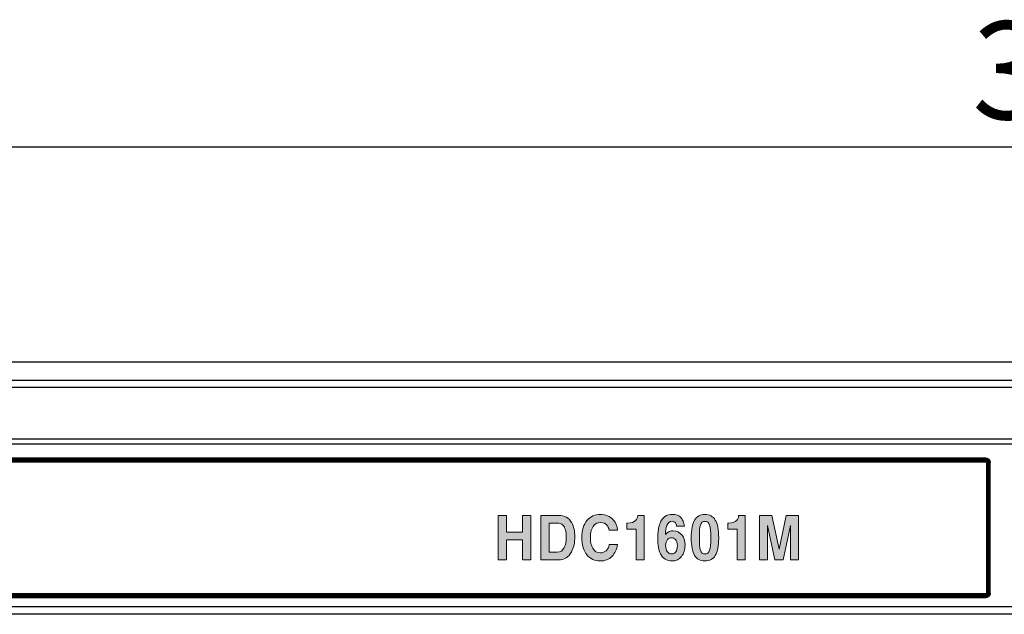
# Model space of a CAD drawing. Extents: x 4290 to 4669, y -272 to 426.
# Drawn here: x 4370 to 4451, y -204 to -155 of the extents above; entities that cross this region are included whole.
import ezdxf

# ---------------------------------------------------------------- set-up
doc = ezdxf.new("R2010")
doc.units = 0
doc.header["$MEASUREMENT"] = 0
doc.header["$PDMODE"] = 2
doc.header["$PDSIZE"] = -0.01
doc.layers.get('0').update_dxf_attribs({"linetype": 'CONTINUOUS'})
doc.layers.get('Defpoints').update_dxf_attribs({"linetype": 'CONTINUOUS'})
doc.layers.add('레이어 1', color=7, linetype='CONTINUOUS')
doc.styles.get("Standard").update_dxf_attribs({"font": 'romans.shx', "bigfont": 'bigfont.shx'})
doc.dimstyles.new('ISO-25', dxfattribs={"dimtxt": 2.5, "dimasz": 2.5, "dimexe": 1.25, "dimexo": 0.625, "dimtad": 1, "dimtxsty": 'Standard', "dimcen": 2.5, "dimadec": 0, "dimazin": 0, "dimtfac": 1, "dimtmove": 0, "dimatfit": 3, "dimfxl": 1, "dimarcsym": 0})

# ---------------------------------------------------------------- blocks, each defined once
blk = doc.blocks.new('*D794')
at = {"color": 0, "lineweight": -2, "transparency": 16777216}
for p, q in [((4289.82, -182.979), (4289.82, -164.312)), ((4639.82, -182.979), (4639.82, -164.312)), ((4636.82, -165.312), (4292.82, -165.312))]:
    blk.add_line(p, q, dxfattribs=at)
at = {"color": 0, "transparency": 16777216}
for points in [[(4292.82, -164.812), (4292.82, -165.812), (4289.82, -165.312)], [(4636.82, -164.812), (4636.82, -165.812), (4639.82, -165.312)]]:
    blk.add_solid(points, dxfattribs=at)
at = {"layer": 'Defpoints', "color": 0, "transparency": 16777216}
for p in [(4289.82, -165.312), (4289.82, -183.979), (4639.82, -183.979)]:
    blk.add_point(p, dxfattribs=at)
at = {"color": 0, "transparency": 16777216, "insert": (4464.82, -159.026), "char_height": 3.5, "attachment_point": 5}
blk.add_mtext('{\\Fromans,bigfont|c129;\\H2.2857x;350,00}', dxfattribs=at)

msp = doc.modelspace()

# ---------------------------------------------------------------- hatches: boundary and pattern name
at = {"layer": '레이어 1'}
h = msp.add_hatch(color=256, dxfattribs=at)
h.dxf.hatch_style = 2
h.paths.add_polyline_path([(4410.1, -197.44), (4410.1, -199.069), (4409.412, -199.069), (4409.412, -195.432), (4410.1, -195.432), (4410.1, -196.814), (4411.402, -196.814), (4411.402, -195.432), (4412.085, -195.432), (4412.085, -199.069), (4411.402, -199.069), (4411.402, -197.44)])
h = msp.add_hatch(color=256, dxfattribs=at)
h.dxf.hatch_style = 2
edge = h.paths.add_edge_path()
edge.add_spline(control_points=[(4412.906, -195.432), (4412.906, -195.432), (4414.354, -195.432), (4414.354, -195.432), (4414.844, -195.432), (4415.204, -195.634), (4415.432, -196.039), (4415.602, -196.34), (4415.686, -196.715), (4415.686, -197.167), (4415.686, -197.658), (4415.594, -198.073), (4415.411, -198.41), (4415.173, -198.849), (4414.814, -199.069), (4414.333, -199.069), (4414.333, -199.069), (4412.906, -199.069), (4412.906, -199.069), (4412.906, -199.069), (4412.906, -195.432), (4412.906, -195.432)], knot_values=[0, 0, 0, 0, 1, 1, 1, 2, 2, 2, 3, 3, 3, 4, 4, 4, 5, 5, 5, 6, 6, 6, 7, 7, 7, 7], degree=3, periodic=0)
edge = h.paths.add_edge_path()
edge.add_spline(control_points=[(4413.581, -198.447), (4413.581, -198.447), (4414.247, -198.447), (4414.247, -198.447), (4414.501, -198.447), (4414.692, -198.317), (4414.818, -198.057), (4414.927, -197.844), (4414.982, -197.566), (4414.982, -197.222), (4414.982, -196.746), (4414.893, -196.417), (4414.715, -196.234), (4414.601, -196.117), (4414.439, -196.058), (4414.229, -196.058), (4414.229, -196.058), (4413.581, -196.058), (4413.581, -196.058), (4413.581, -196.058), (4413.581, -198.447), (4413.581, -198.447)], knot_values=[0, 0, 0, 0, 1, 1, 1, 2, 2, 2, 3, 3, 3, 4, 4, 4, 5, 5, 5, 6, 6, 6, 7, 7, 7, 7], degree=3, periodic=0)
h = msp.add_hatch(color=256, dxfattribs=at)
h.dxf.hatch_style = 2
edge = h.paths.add_edge_path()
edge.add_spline(control_points=[(4418.492, -196.638), (4418.449, -196.462), (4418.393, -196.33), (4418.324, -196.244), (4418.201, -196.089), (4418.02, -196.012), (4417.778, -196.012), (4417.564, -196.012), (4417.385, -196.092), (4417.242, -196.253), (4417.053, -196.469), (4416.958, -196.805), (4416.958, -197.26), (4416.958, -197.612), (4417.021, -197.898), (4417.147, -198.118), (4417.291, -198.368), (4417.501, -198.493), (4417.778, -198.493), (4417.968, -198.493), (4418.122, -198.435), (4418.243, -198.317), (4418.366, -198.2), (4418.449, -198.029), (4418.492, -197.807), (4418.492, -197.807), (4419.184, -197.807), (4419.184, -197.807), (4419.106, -198.221), (4418.953, -198.544), (4418.724, -198.776), (4418.475, -199.03), (4418.154, -199.157), (4417.762, -199.157), (4417.309, -199.157), (4416.95, -198.994), (4416.683, -198.67), (4416.402, -198.33), (4416.262, -197.855), (4416.262, -197.246), (4416.262, -196.643), (4416.407, -196.171), (4416.696, -195.831), (4416.968, -195.509), (4417.324, -195.348), (4417.766, -195.348), (4418.21, -195.348), (4418.564, -195.495), (4418.827, -195.789), (4419.039, -196.03), (4419.158, -196.313), (4419.184, -196.638), (4419.184, -196.638), (4418.492, -196.638), (4418.492, -196.638)], knot_values=[0, 0, 0, 0, 1, 1, 1, 2, 2, 2, 3, 3, 3, 4, 4, 4, 5, 5, 5, 6, 6, 6, 7, 7, 7, 8, 8, 8, 9, 9, 9, 10, 10, 10, 11, 11, 11, 12, 12, 12, 13, 13, 13, 14, 14, 14, 15, 15, 15, 16, 16, 16, 17, 17, 17, 18, 18, 18, 18], degree=3, periodic=0)
h = msp.add_hatch(color=256, dxfattribs=at)
h.dxf.hatch_style = 2
edge = h.paths.add_edge_path()
edge.add_spline(control_points=[(4419.936, -196.053), (4419.936, -196.053), (4420.026, -196.053), (4420.026, -196.053), (4420.301, -196.053), (4420.509, -195.982), (4420.649, -195.84), (4420.758, -195.729), (4420.815, -195.593), (4420.821, -195.432), (4420.821, -195.432), (4421.35, -195.432), (4421.35, -195.432), (4421.35, -195.432), (4421.35, -199.069), (4421.35, -199.069), (4421.35, -199.069), (4420.705, -199.069), (4420.705, -199.069), (4420.705, -199.069), (4420.705, -196.554), (4420.705, -196.554), (4420.705, -196.554), (4419.936, -196.554), (4419.936, -196.554), (4419.936, -196.554), (4419.936, -196.053), (4419.936, -196.053)], knot_values=[0, 0, 0, 0, 1, 1, 1, 2, 2, 2, 3, 3, 3, 4, 4, 4, 5, 5, 5, 6, 6, 6, 7, 7, 7, 8, 8, 8, 9, 9, 9, 9], degree=3, periodic=0)
h = msp.add_hatch(color=256, dxfattribs=at)
h.dxf.hatch_style = 2
edge = h.paths.add_edge_path()
edge.add_spline(control_points=[(4424.005, -196.304), (4423.988, -196.189), (4423.953, -196.1), (4423.902, -196.035), (4423.839, -195.955), (4423.749, -195.914), (4423.631, -195.914), (4423.439, -195.914), (4423.297, -196.03), (4423.206, -196.262), (4423.131, -196.448), (4423.094, -196.689), (4423.094, -196.986), (4423.094, -196.986), (4423.102, -197.004), (4423.102, -197.004), (4423.16, -196.915), (4423.227, -196.845), (4423.304, -196.796), (4423.41, -196.731), (4423.546, -196.698), (4423.713, -196.698), (4424.025, -196.698), (4424.271, -196.816), (4424.452, -197.051), (4424.612, -197.261), (4424.693, -197.519), (4424.693, -197.825), (4424.693, -198.221), (4424.595, -198.543), (4424.4, -198.79), (4424.206, -199.035), (4423.953, -199.157), (4423.644, -199.157), (4423.191, -199.157), (4422.87, -198.965), (4422.682, -198.582), (4422.538, -198.288), (4422.467, -197.862), (4422.467, -197.306), (4422.464, -196.777), (4422.524, -196.361), (4422.647, -196.058), (4422.839, -195.585), (4423.181, -195.348), (4423.674, -195.348), (4423.806, -195.348), (4423.927, -195.367), (4424.04, -195.404), (4424.179, -195.45), (4424.29, -195.523), (4424.37, -195.622), (4424.43, -195.687), (4424.485, -195.778), (4424.534, -195.896), (4424.591, -196.029), (4424.625, -196.165), (4424.636, -196.304), (4424.636, -196.304), (4424.005, -196.304), (4424.005, -196.304)], knot_values=[0, 0, 0, 0, 1, 1, 1, 2, 2, 2, 3, 3, 3, 4, 4, 4, 5, 5, 5, 6, 6, 6, 7, 7, 7, 8, 8, 8, 9, 9, 9, 10, 10, 10, 11, 11, 11, 12, 12, 12, 13, 13, 13, 14, 14, 14, 15, 15, 15, 16, 16, 16, 17, 17, 17, 18, 18, 18, 19, 19, 19, 20, 20, 20, 20], degree=3, periodic=0)
edge = h.paths.add_edge_path()
edge.add_spline(control_points=[(4423.902, -197.394), (4423.816, -197.307), (4423.713, -197.264), (4423.592, -197.264), (4423.455, -197.264), (4423.343, -197.311), (4423.258, -197.403), (4423.157, -197.515), (4423.107, -197.679), (4423.107, -197.895), (4423.107, -198.099), (4423.153, -198.264), (4423.244, -198.391), (4423.336, -198.521), (4423.458, -198.586), (4423.61, -198.586), (4423.738, -198.586), (4423.845, -198.53), (4423.927, -198.419), (4424.019, -198.295), (4424.065, -198.116), (4424.065, -197.881), (4424.065, -197.665), (4424.011, -197.502), (4423.902, -197.394)], knot_values=[0, 0, 0, 0, 1, 1, 1, 2, 2, 2, 3, 3, 3, 4, 4, 4, 5, 5, 5, 6, 6, 6, 7, 7, 7, 8, 8, 8, 8], degree=3, periodic=0)
h = msp.add_hatch(color=256, dxfattribs=at)
h.dxf.hatch_style = 2
edge = h.paths.add_edge_path()
edge.add_spline(control_points=[(4425.474, -195.808), (4425.655, -195.508), (4425.937, -195.358), (4426.321, -195.358), (4426.705, -195.358), (4426.986, -195.508), (4427.167, -195.808), (4427.35, -196.114), (4427.443, -196.598), (4427.443, -197.26), (4427.443, -197.912), (4427.35, -198.391), (4427.167, -198.698), (4426.986, -199.004), (4426.705, -199.157), (4426.321, -199.157), (4425.937, -199.157), (4425.655, -199.004), (4425.474, -198.698), (4425.291, -198.391), (4425.199, -197.912), (4425.199, -197.26), (4425.199, -196.601), (4425.291, -196.117), (4425.474, -195.808)], knot_values=[0, 0, 0, 0, 1, 1, 1, 2, 2, 2, 3, 3, 3, 4, 4, 4, 5, 5, 5, 6, 6, 6, 7, 7, 7, 8, 8, 8, 8], degree=3, periodic=0)
edge = h.paths.add_edge_path()
edge.add_spline(control_points=[(4425.952, -198.28), (4426.017, -198.484), (4426.14, -198.586), (4426.321, -198.586), (4426.501, -198.586), (4426.626, -198.484), (4426.694, -198.28), (4426.763, -198.088), (4426.798, -197.748), (4426.798, -197.26), (4426.798, -196.758), (4426.763, -196.412), (4426.694, -196.22), (4426.626, -196.019), (4426.501, -195.919), (4426.321, -195.919), (4426.14, -195.919), (4426.017, -196.019), (4425.952, -196.22), (4425.891, -196.409), (4425.861, -196.756), (4425.861, -197.26), (4425.861, -197.751), (4425.891, -198.091), (4425.952, -198.28)], knot_values=[0, 0, 0, 0, 1, 1, 1, 2, 2, 2, 3, 3, 3, 4, 4, 4, 5, 5, 5, 6, 6, 6, 7, 7, 7, 8, 8, 8, 8], degree=3, periodic=0)
h = msp.add_hatch(color=256, dxfattribs=at)
h.dxf.hatch_style = 2
edge = h.paths.add_edge_path()
edge.add_spline(control_points=[(4428.185, -196.053), (4428.185, -196.053), (4428.276, -196.053), (4428.276, -196.053), (4428.551, -196.053), (4428.759, -195.982), (4428.899, -195.84), (4429.007, -195.729), (4429.065, -195.593), (4429.071, -195.432), (4429.071, -195.432), (4429.599, -195.432), (4429.599, -195.432), (4429.599, -195.432), (4429.599, -199.069), (4429.599, -199.069), (4429.599, -199.069), (4428.954, -199.069), (4428.954, -199.069), (4428.954, -199.069), (4428.954, -196.554), (4428.954, -196.554), (4428.954, -196.554), (4428.185, -196.554), (4428.185, -196.554), (4428.185, -196.554), (4428.185, -196.053), (4428.185, -196.053)], knot_values=[0, 0, 0, 0, 1, 1, 1, 2, 2, 2, 3, 3, 3, 4, 4, 4, 5, 5, 5, 6, 6, 6, 7, 7, 7, 8, 8, 8, 9, 9, 9, 9], degree=3, periodic=0)
h = msp.add_hatch(color=256, dxfattribs=at)
h.dxf.hatch_style = 2
h.paths.add_polyline_path([(4433.956, -199.069), (4433.316, -199.069), (4433.316, -196.244), (4432.701, -199.069), (4432.04, -199.069), (4431.438, -196.244), (4431.425, -196.244), (4431.425, -199.069), (4430.785, -199.069), (4430.785, -195.432), (4431.79, -195.432), (4432.388, -198.183), (4432.392, -198.183), (4432.968, -195.432), (4433.956, -195.432)])

# ---------------------------------------------------------------- linework, layer by layer
for p, q in [((4290.319, -182.879), (4639.32, -182.879)), ((4291.863, -184.37), (4637.776, -184.37)), ((4292.442, -184.95), (4637.197, -184.95)), ((4637.697, -189.198), (4291.942, -189.198)), ((4637.697, -189.6), (4291.942, -189.6)), ((4449.281, -190.744), (4293.17, -190.744)), ((4374.16, -190.744), (4449.281, -190.744)), ((4449.281, -190.744), (4449.281, -190.844)), ((4449.281, -190.744), (4449.293, -190.744)), ((4449.293, -190.744), (4449.305, -190.745)), ((4449.305, -190.745), (4449.317, -190.746)), ((4449.317, -190.746), (4449.329, -190.747)), ((4449.329, -190.747), (4449.341, -190.749)), ((4449.341, -190.749), (4449.352, -190.751)), ((4293.12, -190.944), (4449.331, -190.944)), ((4293.12, -191.044), (4449.331, -191.044)), ((4449.281, -190.844), (4293.17, -190.844)), ((4374.11, -190.944), (4449.598, -190.944)), ((4374.11, -191.044), (4449.628, -191.044)), ((4374.16, -190.844), (4449.526, -190.844)), ((4449.281, -190.844), (4449.29, -190.844)), ((4449.29, -190.844), (4449.298, -190.845)), ((4449.298, -190.845), (4449.307, -190.845)), ((4449.307, -190.845), (4449.315, -190.846)), ((4449.315, -190.846), (4449.324, -190.848)), ((4449.324, -190.848), (4449.332, -190.849)), ((4449.331, -190.944), (4449.335, -190.944)), ((4449.331, -191.044), (4449.331, -190.944)), ((4449.431, -191.044), (4449.331, -191.044)), ((4449.331, -191.044), (4449.331, -201.844)), ((4449.332, -190.849), (4449.34, -190.851)), ((4449.335, -190.944), (4449.338, -190.944)), ((4449.338, -190.944), (4449.341, -190.945)), ((4449.34, -190.851), (4449.349, -190.853)), ((4449.341, -190.945), (4449.345, -190.945)), ((4449.345, -190.945), (4449.348, -190.946)), ((4449.348, -190.946), (4449.352, -190.946)), ((4449.349, -190.853), (4449.357, -190.856)), ((4449.352, -190.751), (4449.364, -190.754)), ((4449.352, -190.946), (4449.355, -190.947)), ((4449.355, -190.947), (4449.358, -190.948)), ((4449.357, -190.856), (4449.365, -190.859)), ((4449.358, -190.948), (4449.361, -190.949)), ((4449.361, -190.949), (4449.365, -190.95)), ((4449.364, -190.754), (4449.376, -190.757)), ((4449.365, -190.859), (4449.373, -190.862)), ((4449.365, -190.95), (4449.368, -190.951)), ((4449.368, -190.951), (4449.371, -190.952)), ((4449.371, -190.952), (4449.374, -190.954)), ((4449.373, -190.862), (4449.381, -190.865)), ((4449.374, -190.954), (4449.377, -190.955)), ((4449.376, -190.757), (4449.387, -190.76)), ((4449.377, -190.955), (4449.38, -190.957)), ((4449.38, -190.957), (4449.383, -190.959)), ((4449.381, -190.865), (4449.389, -190.868)), ((4449.383, -190.959), (4449.386, -190.961)), ((4449.386, -190.961), (4449.389, -190.962)), ((4449.387, -190.76), (4449.398, -190.764)), ((4449.389, -190.868), (4449.396, -190.872)), ((4449.389, -190.962), (4449.392, -190.964)), ((4449.392, -190.964), (4449.394, -190.967)), ((4449.394, -190.967), (4449.397, -190.969)), ((4449.396, -190.872), (4449.404, -190.876)), ((4449.397, -190.969), (4449.399, -190.971)), ((4449.398, -190.764), (4449.41, -190.768)), ((4449.399, -190.971), (4449.402, -190.973)), ((4449.402, -190.973), (4449.404, -190.976)), ((4449.404, -190.876), (4449.411, -190.88)), ((4449.404, -190.976), (4449.407, -190.978)), ((4449.407, -190.978), (4449.409, -190.981)), ((4449.409, -190.981), (4449.411, -190.984)), ((4449.41, -190.768), (4449.421, -190.773)), ((4449.411, -190.88), (4449.418, -190.885)), ((4449.411, -190.984), (4449.413, -190.986)), ((4449.413, -190.986), (4449.415, -190.989)), ((4449.415, -190.989), (4449.417, -190.992)), ((4449.417, -190.992), (4449.418, -190.995)), ((4449.418, -190.885), (4449.425, -190.89)), ((4449.418, -190.995), (4449.42, -190.998)), ((4449.42, -190.998), (4449.422, -191.001)), ((4449.421, -190.773), (4449.432, -190.778)), ((4449.422, -191.001), (4449.423, -191.004)), ((4449.423, -191.004), (4449.424, -191.007)), ((4449.424, -191.007), (4449.425, -191.011)), ((4449.425, -190.89), (4449.432, -190.895)), ((4449.425, -191.011), (4449.427, -191.014)), ((4449.427, -191.014), (4449.427, -191.017)), ((4449.427, -191.017), (4449.428, -191.02)), ((4449.428, -191.02), (4449.429, -191.024)), ((4449.429, -191.024), (4449.43, -191.027)), ((4449.43, -191.027), (4449.43, -191.031)), ((4449.43, -191.031), (4449.431, -191.034)), ((4449.431, -191.034), (4449.431, -191.037)), ((4449.431, -191.037), (4449.431, -191.041)), ((4449.431, -191.041), (4449.431, -191.044)), ((4449.431, -191.044), (4449.431, -201.844)), ((4449.432, -190.778), (4449.442, -190.783)), ((4449.432, -190.895), (4449.439, -190.9)), ((4449.439, -190.9), (4449.446, -190.906)), ((4449.442, -190.783), (4449.453, -190.789)), ((4449.446, -190.906), (4449.452, -190.911)), ((4449.452, -190.911), (4449.458, -190.917)), ((4449.453, -190.789), (4449.463, -190.795)), ((4449.458, -190.917), (4449.464, -190.923)), ((4449.463, -190.795), (4449.473, -190.801)), ((4449.464, -190.923), (4449.47, -190.93)), ((4449.47, -190.93), (4449.475, -190.936)), ((4449.473, -190.801), (4449.483, -190.808)), ((4449.475, -190.936), (4449.48, -190.943)), ((4449.48, -190.943), (4449.485, -190.95)), ((4449.483, -190.808), (4449.493, -190.815)), ((4449.485, -190.95), (4449.49, -190.957)), ((4449.49, -190.957), (4449.495, -190.964)), ((4449.493, -190.815), (4449.502, -190.823)), ((4449.495, -190.964), (4449.499, -190.972)), ((4449.499, -190.972), (4449.503, -190.979)), ((4449.502, -190.823), (4449.511, -190.83)), ((4449.503, -190.979), (4449.507, -190.987)), ((4449.507, -190.987), (4449.511, -190.994)), ((4449.511, -190.83), (4449.52, -190.838)), ((4449.511, -190.994), (4449.514, -191.002)), ((4449.514, -191.002), (4449.517, -191.01)), ((4449.517, -191.01), (4449.52, -191.018)), ((4449.52, -190.838), (4449.529, -190.847)), ((4449.52, -191.018), (4449.522, -191.027)), ((4449.522, -191.027), (4449.524, -191.035)), ((4449.524, -191.035), (4449.526, -191.043)), ((4449.526, -191.043), (4449.528, -191.052)), ((4449.528, -191.052), (4449.529, -191.06)), ((4449.529, -190.847), (4449.537, -190.855)), ((4449.529, -191.06), (4449.53, -191.069)), ((4449.53, -191.069), (4449.531, -191.077)), ((4449.531, -191.077), (4449.531, -191.086)), ((4449.531, -191.086), (4449.531, -191.094)), ((4449.531, -201.794), (4449.531, -191.094)), ((4449.531, -191.094), (4449.631, -191.094)), ((4449.537, -190.855), (4449.545, -190.864)), ((4449.545, -190.864), (4449.553, -190.873)), ((4449.553, -190.873), (4449.56, -190.883)), ((4449.56, -190.883), (4449.567, -190.892)), ((4449.567, -190.892), (4449.574, -190.902)), ((4449.574, -190.902), (4449.58, -190.912)), ((4449.58, -190.912), (4449.586, -190.923)), ((4449.586, -190.923), (4449.592, -190.933)), ((4449.592, -190.933), (4449.597, -190.944)), ((4449.597, -190.944), (4449.602, -190.955)), ((4449.602, -190.955), (4449.607, -190.966)), ((4449.607, -190.966), (4449.611, -190.977)), ((4449.611, -190.977), (4449.615, -190.988)), ((4449.615, -190.988), (4449.618, -191)), ((4449.618, -191), (4449.621, -191.011)), ((4449.621, -191.011), (4449.624, -191.023)), ((4449.624, -191.023), (4449.626, -191.035)), ((4449.626, -191.035), (4449.628, -191.046)), ((4449.628, -191.046), (4449.629, -191.058)), ((4449.629, -191.058), (4449.63, -191.07)), ((4449.63, -191.07), (4449.631, -191.082)), ((4449.631, -191.082), (4449.631, -191.094)), ((4449.631, -201.794), (4449.631, -191.094)), ((4449.331, -201.844), (4293.12, -201.844)), ((4449.331, -201.944), (4293.12, -201.944)), ((4449.628, -201.844), (4374.11, -201.844)), ((4449.598, -201.944), (4374.11, -201.944)), ((4449.331, -201.844), (4449.431, -201.844)), ((4449.331, -201.944), (4449.331, -201.844)), ((4449.335, -201.944), (4449.331, -201.944)), ((4449.338, -201.944), (4449.335, -201.944)), ((4449.341, -201.944), (4449.338, -201.944)), ((4449.345, -201.943), (4449.341, -201.944)), ((4449.348, -201.943), (4449.345, -201.943)), ((4449.352, -201.942), (4449.348, -201.943)), ((4449.355, -201.941), (4449.352, -201.942)), ((4449.358, -201.94), (4449.355, -201.941)), ((4449.361, -201.939), (4449.358, -201.94)), ((4449.365, -201.938), (4449.361, -201.939)), ((4449.368, -201.937), (4449.365, -201.938)), ((4449.371, -201.936), (4449.368, -201.937)), ((4449.374, -201.934), (4449.371, -201.936)), ((4449.377, -201.933), (4449.374, -201.934)), ((4449.38, -201.931), (4449.377, -201.933)), ((4449.383, -201.93), (4449.38, -201.931)), ((4449.386, -201.928), (4449.383, -201.93)), ((4449.389, -201.926), (4449.386, -201.928)), ((4449.392, -201.924), (4449.389, -201.926)), ((4449.396, -202.016), (4449.389, -202.02)), ((4449.394, -201.922), (4449.392, -201.924)), ((4449.397, -201.919), (4449.394, -201.922)), ((4449.404, -202.012), (4449.396, -202.016)), ((4449.399, -201.917), (4449.397, -201.919)), ((4449.402, -201.915), (4449.399, -201.917)), ((4449.404, -201.912), (4449.402, -201.915)), ((4449.407, -201.91), (4449.404, -201.912)), ((4449.411, -202.008), (4449.404, -202.012)), ((4449.409, -201.907), (4449.407, -201.91)), ((4449.411, -201.905), (4449.409, -201.907)), ((4449.413, -201.902), (4449.411, -201.905)), ((4449.418, -202.003), (4449.411, -202.008)), ((4449.415, -201.899), (4449.413, -201.902)), ((4449.417, -201.896), (4449.415, -201.899)), ((4449.418, -201.893), (4449.417, -201.896)), ((4449.42, -201.89), (4449.418, -201.893)), ((4449.425, -201.998), (4449.418, -202.003)), ((4449.422, -201.887), (4449.42, -201.89)), ((4449.423, -201.884), (4449.422, -201.887)), ((4449.424, -201.881), (4449.423, -201.884)), ((4449.425, -201.878), (4449.424, -201.881)), ((4449.427, -201.874), (4449.425, -201.878)), ((4449.432, -201.993), (4449.425, -201.998)), ((4449.428, -201.868), (4449.427, -201.871)), ((4449.427, -201.871), (4449.427, -201.874)), ((4449.429, -201.864), (4449.428, -201.868)), ((4449.43, -201.861), (4449.429, -201.864)), ((4449.431, -201.854), (4449.43, -201.858)), ((4449.43, -201.858), (4449.43, -201.861)), ((4449.431, -201.844), (4449.431, -201.848)), ((4449.431, -201.848), (4449.431, -201.851)), ((4449.431, -201.851), (4449.431, -201.854)), ((4449.439, -201.988), (4449.432, -201.993)), ((4449.446, -201.983), (4449.439, -201.988)), ((4449.452, -201.977), (4449.446, -201.983)), ((4449.458, -201.971), (4449.452, -201.977)), ((4449.464, -201.965), (4449.458, -201.971)), ((4449.47, -201.958), (4449.464, -201.965)), ((4449.475, -201.952), (4449.47, -201.958)), ((4449.48, -201.945), (4449.475, -201.952)), ((4449.485, -201.938), (4449.48, -201.945)), ((4449.49, -201.931), (4449.485, -201.938)), ((4449.495, -201.924), (4449.49, -201.931)), ((4449.499, -201.917), (4449.495, -201.924)), ((4449.503, -201.909), (4449.499, -201.917)), ((4449.507, -201.902), (4449.503, -201.909)), ((4449.511, -201.894), (4449.507, -201.902)), ((4449.514, -201.886), (4449.511, -201.894)), ((4449.517, -201.878), (4449.514, -201.886)), ((4449.52, -201.87), (4449.517, -201.878)), ((4449.522, -201.862), (4449.52, -201.87)), ((4449.524, -201.853), (4449.522, -201.862)), ((4449.526, -201.845), (4449.524, -201.853)), ((4449.528, -201.837), (4449.526, -201.845)), ((4449.529, -201.828), (4449.528, -201.837)), ((4449.53, -201.82), (4449.529, -201.828)), ((4449.531, -201.811), (4449.53, -201.82)), ((4449.631, -201.794), (4449.531, -201.794)), ((4449.531, -201.794), (4449.531, -201.803)), ((4449.531, -201.803), (4449.531, -201.811)), ((4449.553, -202.015), (4449.545, -202.024)), ((4449.56, -202.006), (4449.553, -202.015)), ((4449.567, -201.996), (4449.56, -202.006)), ((4449.574, -201.986), (4449.567, -201.996)), ((4449.58, -201.976), (4449.574, -201.986)), ((4449.586, -201.966), (4449.58, -201.976)), ((4449.592, -201.955), (4449.586, -201.966)), ((4449.597, -201.944), (4449.592, -201.955)), ((4449.602, -201.934), (4449.597, -201.944)), ((4449.607, -201.923), (4449.602, -201.934)), ((4449.611, -201.911), (4449.607, -201.923)), ((4449.615, -201.9), (4449.611, -201.911)), ((4449.618, -201.889), (4449.615, -201.9)), ((4449.621, -201.877), (4449.618, -201.889)), ((4449.624, -201.865), (4449.621, -201.877)), ((4449.626, -201.854), (4449.624, -201.865)), ((4449.628, -201.842), (4449.626, -201.854)), ((4449.629, -201.83), (4449.628, -201.842)), ((4449.63, -201.818), (4449.629, -201.83)), ((4449.631, -201.806), (4449.63, -201.818)), ((4449.631, -201.794), (4449.631, -201.806)), ((4293.17, -202.044), (4449.281, -202.044)), ((4293.17, -202.144), (4449.281, -202.144)), ((4449.526, -202.044), (4374.16, -202.044)), ((4449.281, -202.144), (4374.16, -202.144)), ((4449.281, -202.044), (4449.281, -202.144)), ((4449.29, -202.044), (4449.281, -202.044)), ((4449.293, -202.144), (4449.281, -202.144)), ((4449.298, -202.044), (4449.29, -202.044)), ((4449.305, -202.143), (4449.293, -202.144)), ((4449.307, -202.043), (4449.298, -202.044)), ((4449.317, -202.142), (4449.305, -202.143)), ((4449.315, -202.042), (4449.307, -202.043)), ((4449.324, -202.041), (4449.315, -202.042)), ((4449.329, -202.141), (4449.317, -202.142)), ((4449.332, -202.039), (4449.324, -202.041)), ((4449.341, -202.139), (4449.329, -202.141)), ((4449.34, -202.037), (4449.332, -202.039)), ((4449.349, -202.035), (4449.34, -202.037)), ((4449.352, -202.137), (4449.341, -202.139)), ((4449.357, -202.032), (4449.349, -202.035)), ((4449.364, -202.134), (4449.352, -202.137)), ((4449.365, -202.03), (4449.357, -202.032)), ((4449.376, -202.131), (4449.364, -202.134)), ((4449.373, -202.027), (4449.365, -202.03)), ((4449.381, -202.023), (4449.373, -202.027)), ((4449.387, -202.128), (4449.376, -202.131)), ((4449.389, -202.02), (4449.381, -202.023)), ((4449.398, -202.124), (4449.387, -202.128)), ((4449.41, -202.12), (4449.398, -202.124)), ((4449.421, -202.115), (4449.41, -202.12)), ((4449.432, -202.11), (4449.421, -202.115)), ((4449.442, -202.105), (4449.432, -202.11)), ((4449.453, -202.099), (4449.442, -202.105)), ((4449.463, -202.093), (4449.453, -202.099)), ((4449.473, -202.087), (4449.463, -202.093)), ((4449.483, -202.08), (4449.473, -202.087)), ((4449.493, -202.073), (4449.483, -202.08)), ((4449.502, -202.066), (4449.493, -202.073)), ((4449.511, -202.058), (4449.502, -202.066)), ((4449.52, -202.05), (4449.511, -202.058)), ((4449.529, -202.042), (4449.52, -202.05)), ((4449.537, -202.033), (4449.529, -202.042)), ((4449.545, -202.024), (4449.537, -202.033)), ((4637.697, -202.919), (4291.942, -202.919)), ((4637.697, -203.52), (4291.942, -203.52))]:
    msp.add_line(p, q)
at = {"layer": '레이어 1', "lineweight": 5}
for points in [[(4410.1, -197.44), (4410.1, -199.069), (4409.412, -199.069), (4409.412, -195.432), (4410.1, -195.432), (4410.1, -196.814), (4411.402, -196.814), (4411.402, -195.432), (4412.085, -195.432), (4412.085, -199.069), (4411.402, -199.069), (4411.402, -197.44), (4410.1, -197.44)], [(4433.956, -199.069), (4433.316, -199.069), (4433.316, -196.244), (4432.701, -199.069), (4432.04, -199.069), (4431.438, -196.244), (4431.425, -196.244), (4431.425, -199.069), (4430.785, -199.069), (4430.785, -195.432), (4431.79, -195.432), (4432.388, -198.183), (4432.392, -198.183), (4432.968, -195.432), (4433.956, -195.432), (4433.956, -199.069)]]:
    msp.add_lwpolyline(points, dxfattribs=at)
for points, knots in [([(4412.906, -195.432), (4412.906, -195.432), (4414.354, -195.432), (4414.354, -195.432), (4414.844, -195.432), (4415.204, -195.634), (4415.432, -196.039), (4415.602, -196.34), (4415.686, -196.715), (4415.686, -197.167), (4415.686, -197.658), (4415.594, -198.073), (4415.411, -198.41), (4415.173, -198.849), (4414.814, -199.069), (4414.333, -199.069), (4414.333, -199.069), (4412.906, -199.069), (4412.906, -199.069), (4412.906, -199.069), (4412.906, -195.432), (4412.906, -195.432)], [0, 0, 0, 0, 1, 1, 1, 2, 2, 2, 3, 3, 3, 4, 4, 4, 5, 5, 5, 6, 6, 6, 7, 7, 7, 7]), ([(4418.492, -196.638), (4418.449, -196.462), (4418.393, -196.33), (4418.324, -196.244), (4418.201, -196.089), (4418.02, -196.012), (4417.778, -196.012), (4417.564, -196.012), (4417.385, -196.092), (4417.242, -196.253), (4417.053, -196.469), (4416.958, -196.805), (4416.958, -197.26), (4416.958, -197.612), (4417.021, -197.898), (4417.147, -198.118), (4417.291, -198.368), (4417.501, -198.493), (4417.778, -198.493), (4417.968, -198.493), (4418.122, -198.435), (4418.243, -198.317), (4418.366, -198.2), (4418.449, -198.029), (4418.492, -197.807), (4418.492, -197.807), (4419.184, -197.807), (4419.184, -197.807), (4419.106, -198.221), (4418.953, -198.544), (4418.724, -198.776), (4418.475, -199.03), (4418.154, -199.157), (4417.762, -199.157), (4417.309, -199.157), (4416.95, -198.994), (4416.683, -198.67), (4416.402, -198.33), (4416.262, -197.855), (4416.262, -197.246), (4416.262, -196.643), (4416.407, -196.171), (4416.696, -195.831), (4416.968, -195.509), (4417.324, -195.348), (4417.766, -195.348), (4418.21, -195.348), (4418.564, -195.495), (4418.827, -195.789), (4419.039, -196.03), (4419.158, -196.313), (4419.184, -196.638), (4419.184, -196.638), (4418.492, -196.638), (4418.492, -196.638)], [0, 0, 0, 0, 1, 1, 1, 2, 2, 2, 3, 3, 3, 4, 4, 4, 5, 5, 5, 6, 6, 6, 7, 7, 7, 8, 8, 8, 9, 9, 9, 10, 10, 10, 11, 11, 11, 12, 12, 12, 13, 13, 13, 14, 14, 14, 15, 15, 15, 16, 16, 16, 17, 17, 17, 18, 18, 18, 18]), ([(4419.936, -196.053), (4419.936, -196.053), (4420.026, -196.053), (4420.026, -196.053), (4420.301, -196.053), (4420.509, -195.982), (4420.649, -195.84), (4420.758, -195.729), (4420.815, -195.593), (4420.821, -195.432), (4420.821, -195.432), (4421.35, -195.432), (4421.35, -195.432), (4421.35, -195.432), (4421.35, -199.069), (4421.35, -199.069), (4421.35, -199.069), (4420.705, -199.069), (4420.705, -199.069), (4420.705, -199.069), (4420.705, -196.554), (4420.705, -196.554), (4420.705, -196.554), (4419.936, -196.554), (4419.936, -196.554), (4419.936, -196.554), (4419.936, -196.053), (4419.936, -196.053)], [0, 0, 0, 0, 1, 1, 1, 2, 2, 2, 3, 3, 3, 4, 4, 4, 5, 5, 5, 6, 6, 6, 7, 7, 7, 8, 8, 8, 9, 9, 9, 9]), ([(4424.005, -196.304), (4423.988, -196.189), (4423.953, -196.1), (4423.902, -196.035), (4423.839, -195.955), (4423.749, -195.914), (4423.631, -195.914), (4423.439, -195.914), (4423.297, -196.03), (4423.206, -196.262), (4423.131, -196.448), (4423.094, -196.689), (4423.094, -196.986), (4423.094, -196.986), (4423.102, -197.004), (4423.102, -197.004), (4423.16, -196.915), (4423.227, -196.845), (4423.304, -196.796), (4423.41, -196.731), (4423.546, -196.698), (4423.713, -196.698), (4424.025, -196.698), (4424.271, -196.816), (4424.452, -197.051), (4424.612, -197.261), (4424.693, -197.519), (4424.693, -197.825), (4424.693, -198.221), (4424.595, -198.543), (4424.4, -198.79), (4424.206, -199.035), (4423.953, -199.157), (4423.644, -199.157), (4423.191, -199.157), (4422.87, -198.965), (4422.682, -198.582), (4422.538, -198.288), (4422.467, -197.862), (4422.467, -197.306), (4422.464, -196.777), (4422.524, -196.361), (4422.647, -196.058), (4422.839, -195.585), (4423.181, -195.348), (4423.674, -195.348), (4423.806, -195.348), (4423.927, -195.367), (4424.04, -195.404), (4424.179, -195.45), (4424.29, -195.523), (4424.37, -195.622), (4424.43, -195.687), (4424.485, -195.778), (4424.534, -195.896), (4424.591, -196.029), (4424.625, -196.165), (4424.636, -196.304), (4424.636, -196.304), (4424.005, -196.304), (4424.005, -196.304)], [0, 0, 0, 0, 1, 1, 1, 2, 2, 2, 3, 3, 3, 4, 4, 4, 5, 5, 5, 6, 6, 6, 7, 7, 7, 8, 8, 8, 9, 9, 9, 10, 10, 10, 11, 11, 11, 12, 12, 12, 13, 13, 13, 14, 14, 14, 15, 15, 15, 16, 16, 16, 17, 17, 17, 18, 18, 18, 19, 19, 19, 20, 20, 20, 20]), ([(4425.474, -195.808), (4425.655, -195.508), (4425.937, -195.358), (4426.321, -195.358), (4426.705, -195.358), (4426.986, -195.508), (4427.167, -195.808), (4427.35, -196.114), (4427.443, -196.598), (4427.443, -197.26), (4427.443, -197.912), (4427.35, -198.391), (4427.167, -198.698), (4426.986, -199.004), (4426.705, -199.157), (4426.321, -199.157), (4425.937, -199.157), (4425.655, -199.004), (4425.474, -198.698), (4425.291, -198.391), (4425.199, -197.912), (4425.199, -197.26), (4425.199, -196.601), (4425.291, -196.117), (4425.474, -195.808)], [0, 0, 0, 0, 1, 1, 1, 2, 2, 2, 3, 3, 3, 4, 4, 4, 5, 5, 5, 6, 6, 6, 7, 7, 7, 8, 8, 8, 8]), ([(4428.185, -196.053), (4428.185, -196.053), (4428.276, -196.053), (4428.276, -196.053), (4428.551, -196.053), (4428.759, -195.982), (4428.899, -195.84), (4429.007, -195.729), (4429.065, -195.593), (4429.071, -195.432), (4429.071, -195.432), (4429.599, -195.432), (4429.599, -195.432), (4429.599, -195.432), (4429.599, -199.069), (4429.599, -199.069), (4429.599, -199.069), (4428.954, -199.069), (4428.954, -199.069), (4428.954, -199.069), (4428.954, -196.554), (4428.954, -196.554), (4428.954, -196.554), (4428.185, -196.554), (4428.185, -196.554), (4428.185, -196.554), (4428.185, -196.053), (4428.185, -196.053)], [0, 0, 0, 0, 1, 1, 1, 2, 2, 2, 3, 3, 3, 4, 4, 4, 5, 5, 5, 6, 6, 6, 7, 7, 7, 8, 8, 8, 9, 9, 9, 9]), ([(4413.581, -198.447), (4413.581, -198.447), (4414.247, -198.447), (4414.247, -198.447), (4414.501, -198.447), (4414.692, -198.317), (4414.818, -198.057), (4414.927, -197.844), (4414.982, -197.566), (4414.982, -197.222), (4414.982, -196.746), (4414.893, -196.417), (4414.715, -196.234), (4414.601, -196.117), (4414.439, -196.058), (4414.229, -196.058), (4414.229, -196.058), (4413.581, -196.058), (4413.581, -196.058), (4413.581, -196.058), (4413.581, -198.447), (4413.581, -198.447)], [0, 0, 0, 0, 1, 1, 1, 2, 2, 2, 3, 3, 3, 4, 4, 4, 5, 5, 5, 6, 6, 6, 7, 7, 7, 7]), ([(4425.952, -198.28), (4426.017, -198.484), (4426.14, -198.586), (4426.321, -198.586), (4426.501, -198.586), (4426.626, -198.484), (4426.694, -198.28), (4426.763, -198.088), (4426.798, -197.748), (4426.798, -197.26), (4426.798, -196.758), (4426.763, -196.412), (4426.694, -196.22), (4426.626, -196.019), (4426.501, -195.919), (4426.321, -195.919), (4426.14, -195.919), (4426.017, -196.019), (4425.952, -196.22), (4425.891, -196.409), (4425.861, -196.756), (4425.861, -197.26), (4425.861, -197.751), (4425.891, -198.091), (4425.952, -198.28)], [0, 0, 0, 0, 1, 1, 1, 2, 2, 2, 3, 3, 3, 4, 4, 4, 5, 5, 5, 6, 6, 6, 7, 7, 7, 8, 8, 8, 8]), ([(4423.902, -197.394), (4423.816, -197.307), (4423.713, -197.264), (4423.592, -197.264), (4423.455, -197.264), (4423.343, -197.311), (4423.258, -197.403), (4423.157, -197.515), (4423.107, -197.679), (4423.107, -197.895), (4423.107, -198.099), (4423.153, -198.264), (4423.244, -198.391), (4423.336, -198.521), (4423.458, -198.586), (4423.61, -198.586), (4423.738, -198.586), (4423.845, -198.53), (4423.927, -198.419), (4424.019, -198.295), (4424.065, -198.116), (4424.065, -197.881), (4424.065, -197.665), (4424.011, -197.502), (4423.902, -197.394)], [0, 0, 0, 0, 1, 1, 1, 2, 2, 2, 3, 3, 3, 4, 4, 4, 5, 5, 5, 6, 6, 6, 7, 7, 7, 8, 8, 8, 8])]:
    msp.add_open_spline(points, degree=3, knots=knots, dxfattribs=at)

# ---------------------------------------------------------------- dimensions: what is measured, and where the dimension line sits
dim = msp.add_linear_dim(base=(4289.82, -165.312), p1=(4639.82, -183.979), p2=(4289.82, -183.979), text='{\\Fromans,bigfont|c129;\\H2.2857x;<>}', dimstyle='ISO-25', override={"dimtxt": 3.5, "dimasz": 3, "dimexe": 1, "dimexo": 1, "dimgap": 1.524, "dimtih": 1, "dimtoh": 1, "dimzin": 0, "dimfxl": 3, "dimtzin": 0})
dim.commit()
dim.dimension.update_dxf_attribs({"geometry": '*D794', "text_midpoint": (4464.82, -159.026)})

doc.saveas('drawing.dxf')
